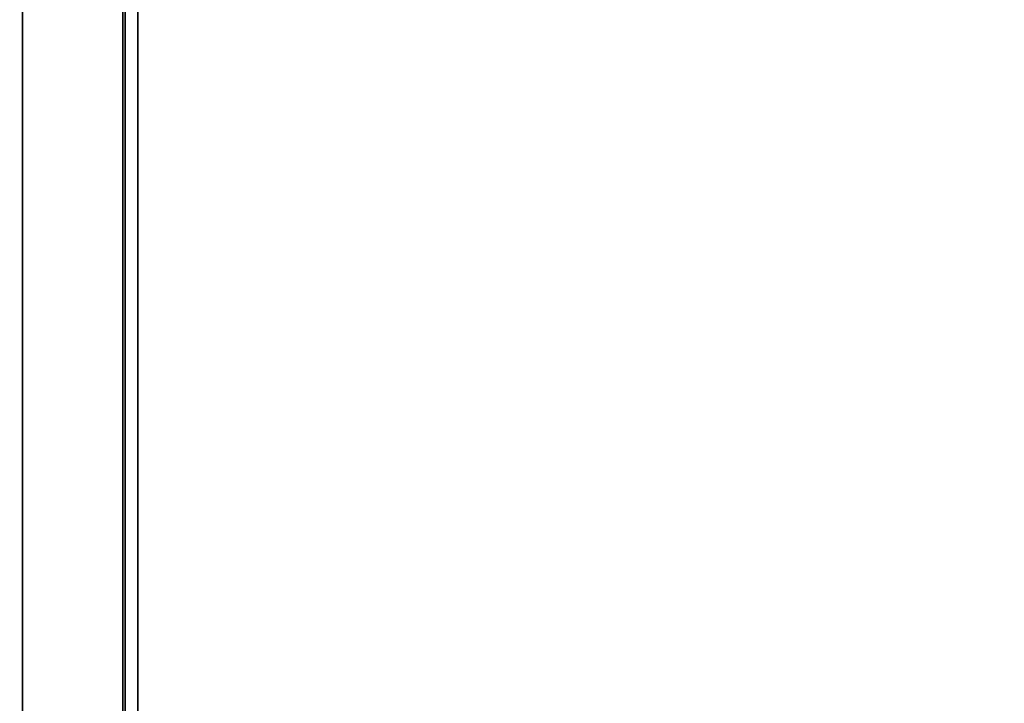
# Model space of a CAD drawing. Units: inches. Extents: x -0.2 to 42, y -20 to 0.
# Drawn here: x 27.6 to 34.8, y -15 to -10 of the extents above; entities that cross this region are included whole.
import ezdxf

# ---------------------------------------------------------------- set-up
doc = ezdxf.new("R2010")
doc.units = ezdxf.units.IN
doc.header["$MEASUREMENT"] = 0
for name, color, linetype in [('A-FURN-3-STOR-LWR-WD-BTTM-SRFC-HORZ', 255, 'Continuous'), ('A-FURN-3-STOR-LWR-WD-SDPNL-SRFC-VERT', 255, 'Continuous'), ('A-FURN-3-STOR-LWR-WD-SHLF-CORE', 33, 'Continuous'), ('A-FURN-3-STOR-LWR-WD-SHLF-SRFC-HORZ', 255, 'Continuous'), ('A-FURN-3-STOR-LWR-WD-TOP-SRFC-HORZ', 255, 'Continuous')]:
    doc.layers.add(name, color=color, linetype=linetype)

msp = doc.modelspace()

# ---------------------------------------------------------------- linework, layer by layer
at = {"layer": 'A-FURN-3-STOR-LWR-WD-BTTM-SRFC-HORZ'}
for points in [[(0.789, -0.828, 5.527), (0.789, -19.804, 5.527), (41.211, -19.804, 5.527), (41.211, -0.828, 5.527)], [(0.809, -17.198, 2.777), (0.809, -0.848, 2.777), (41.191, -0.848, 2.777), (41.191, -17.198, 2.777)]]:
    msp.add_3dface(points, dxfattribs=at)
at = {"layer": 'A-FURN-3-STOR-LWR-WD-SDPNL-SRFC-VERT'}
for points, invisible_edges in [([(27.625, -18.679, 5.527), (27.625, -18.679, 75), (27.625, -1.031, 75), (27.625, -1.031, 5.527)], 4), ([(28.375, -1.031, 75), (28.375, -18.679, 75), (28.375, -18.679, 5.527), (28.375, -1.031, 5.527)], 8)]:
    msp.add_3dface(points, dxfattribs=dict(at, invisible_edges=invisible_edges))
at = {"layer": 'A-FURN-3-STOR-LWR-WD-SHLF-CORE'}
for points in [[(28.4697, -18.179, 17.268), (28.4697, -18.179, 18.018), (28.4697, -0.992, 18.018), (28.4697, -0.992, 17.268)], [(28.4697, -18.179, 54.741), (28.4697, -18.179, 55.491), (28.4697, -0.992, 55.491), (28.4697, -0.992, 54.741)], [(28.4697, -18.179, 29.759), (28.4697, -18.179, 30.509), (28.4697, -0.992, 30.509), (28.4697, -0.992, 29.759)], [(28.4697, -18.179, 67.232), (28.4697, -18.179, 67.982), (28.4697, -0.992, 67.982), (28.4697, -0.992, 67.232)]]:
    msp.add_3dface(points, dxfattribs=at)
at = {"layer": 'A-FURN-3-STOR-LWR-WD-SHLF-SRFC-HORZ'}
for points in [[(28.3597, -18.179, 43), (41.1657, -18.179, 43), (41.1657, -0.992, 43), (28.3597, -0.992, 43)], [(28.3597, -0.992, 42.25), (41.1657, -0.992, 42.25), (41.1657, -18.179, 42.25), (28.3597, -18.179, 42.25)], [(28.4697, -18.179, 18.018), (41.0557, -18.179, 18.018), (41.0557, -0.992, 18.018), (28.4697, -0.992, 18.018)], [(28.4697, -0.992, 17.268), (41.0557, -0.992, 17.268), (41.0557, -18.179, 17.268), (28.4697, -18.179, 17.268)], [(28.4697, -18.179, 55.491), (41.0557, -18.179, 55.491), (41.0557, -0.992, 55.491), (28.4697, -0.992, 55.491)], [(28.4697, -0.992, 54.741), (41.0557, -0.992, 54.741), (41.0557, -18.179, 54.741), (28.4697, -18.179, 54.741)], [(28.4697, -18.179, 30.509), (41.0557, -18.179, 30.509), (41.0557, -0.992, 30.509), (28.4697, -0.992, 30.509)], [(28.4697, -0.992, 29.759), (41.0557, -0.992, 29.759), (41.0557, -18.179, 29.759), (28.4697, -18.179, 29.759)], [(28.4697, -18.179, 67.982), (41.0557, -18.179, 67.982), (41.0557, -0.992, 67.982), (28.4697, -0.992, 67.982)], [(28.4697, -0.992, 67.232), (41.0557, -0.992, 67.232), (41.0557, -18.179, 67.232), (28.4697, -18.179, 67.232)]]:
    msp.add_3dface(points, dxfattribs=at)
at = {"layer": 'A-FURN-3-STOR-LWR-WD-TOP-SRFC-HORZ'}
for points in [[(0.039, -19.882, 76), (41.961, -19.882, 76), (41.961, -0.039, 76), (0.039, -0.039, 76)], [(0.039, -0.039, 75), (41.961, -0.039, 75), (41.961, -19.882, 75), (0.039, -19.882, 75)]]:
    msp.add_3dface(points, dxfattribs=at)

doc.saveas('drawing.dxf')
